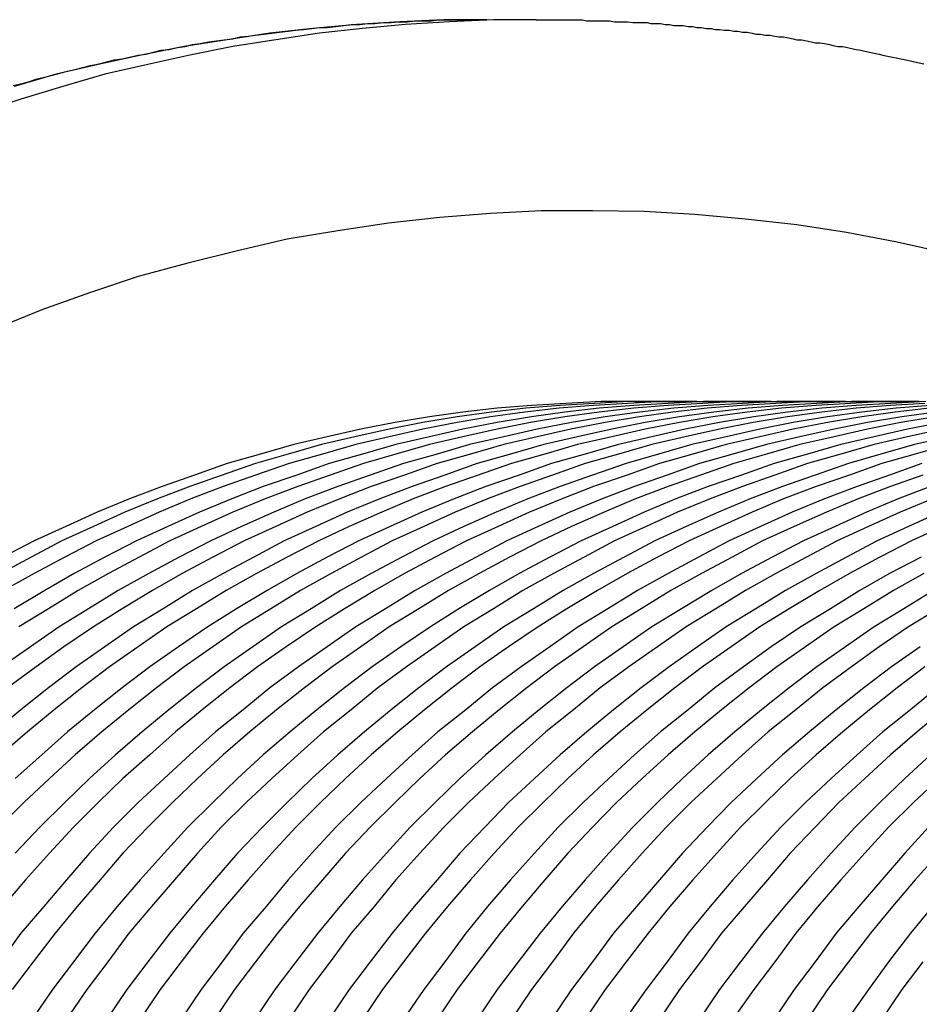
# Model space of a CAD drawing. Extents: x -4709 to -369, y 861 to 7635.
# Drawn here: x -2932 to -2923, y 7201 to 7211 of the extents above; entities that cross this region are included whole.
import ezdxf

# ---------------------------------------------------------------- set-up
doc = ezdxf.new("R2010")
doc.units = 0
doc.header["$LTSCALE"] = 25
doc.header["$MEASUREMENT"] = 0
doc.layers.get('0').update_dxf_attribs({"linetype": 'CONTINUOUS'})
doc.layers.get('DEFPOINTS').update_dxf_attribs({"linetype": 'CONTINUOUS'})
for name, color, linetype in [('AM_5', 3, 'CONTINUOUS'), ('WIDOCZNE__ISO_0', 7, 'CONTINUOUS'), ('WIDOCZNE_WĄSKIE__ISO_', 7, 'CONTINUOUS')]:
    doc.layers.add(name, color=color, linetype=linetype)
doc.dimstyles.get("Standard").update_dxf_attribs({"dimtxt": 0.18, "dimasz": 0.18, "dimexe": 0.18, "dimexo": 0.0625, "dimgap": 0.09, "dimtad": 0, "dimtih": 1, "dimtoh": 1, "dimzin": 0, "dimdsep": 46, "dimtxsty": 'Standard', "dimcen": 0.09, "dimadec": 0, "dimazin": 0, "dimtfac": 1, "dimtofl": 0, "dimtmove": 2, "dimatfit": 3, "dimfxl": 0, "dimtolj": 1, "dimarcsym": 0})

# ---------------------------------------------------------------- blocks, each defined once
blk = doc.blocks.new('*U39')
at = {"layer": 'AM_5', "color": 2}
blk.add_text('1448', height=87.5, rotation=90, dxfattribs=at).set_placement((-1687.272, 6414.779))
blk = doc.blocks.new('*D38')
at = {"layer": 'AM_5', "linetype": 'ByBlock'}
for p, q in [((-2915.724, 7274.642), (-1622.774, 7274.642)), ((-1647.774, 7187.142), (-1647.774, 5914.142)), ((-2915.724, 5826.642), (-1622.774, 5826.642))]:
    blk.add_line(p, q, dxfattribs=at)
at = {"layer": 'AM_5'}
for points in [[(-1662.357, 7187.142), (-1633.191, 7187.142), (-1647.774, 7274.642)], [(-1662.357, 5914.142), (-1633.191, 5914.142), (-1647.774, 5826.642)]]:
    blk.add_solid(points, dxfattribs=at)
at = {"layer": 'DEFPOINTS', "color": 0}
for p in [(-2940.724, 7274.642), (-2940.724, 5826.642), (-1647.774, 5826.642)]:
    blk.add_point(p, dxfattribs=at)
blk.add_blockref('*U39', (0, 0))

msp = doc.modelspace()

# ---------------------------------------------------------------- linework, layer by layer
at = {"layer": 'WIDOCZNE__ISO_0'}
for p, q in [((-2925.712481, 7206.842025), (-2925.418986, 7206.842025)), ((-2925.065433, 7206.842025), (-2924.642529, 7206.842025)), ((-2924.288976, 7206.842025), (-2923.866072, 7206.842025)), ((-2923.512519, 7206.842025), (-2923.089615, 7206.842025))]:
    msp.add_line(p, q, dxfattribs=at)
for points in [[(-2932.23, 7210.15, 0), (-2932.15, 7210.17, 0), (-2932.07, 7210.19, 0), (-2931.98, 7210.22, 0), (-2931.9, 7210.24, 0), (-2931.82, 7210.26, 0), (-2931.74, 7210.28, 0), (-2931.66, 7210.3, 0), (-2931.58, 7210.32, 0), (-2931.5, 7210.34, 0), (-2931.42, 7210.36, 0), (-2931.33, 7210.38, 0), (-2931.25, 7210.4, 0), (-2931.17, 7210.42, 0), (-2931.09, 7210.43, 0), (-2931.01, 7210.45, 0), (-2930.92, 7210.47, 0), (-2930.84, 7210.48, 0), (-2930.76, 7210.5, 0), (-2930.68, 7210.52, 0), (-2930.6, 7210.53, 0), (-2930.51, 7210.55, 0), (-2930.43, 7210.56, 0), (-2930.35, 7210.58, 0), (-2930.27, 7210.59, 0), (-2930.18, 7210.61, 0), (-2930.1, 7210.62, 0), (-2930.02, 7210.63, 0), (-2929.93, 7210.64, 0), (-2929.85, 7210.66, 0), (-2929.77, 7210.67, 0), (-2929.69, 7210.68, 0), (-2929.6, 7210.69, 0), (-2929.52, 7210.7, 0), (-2929.44, 7210.71, 0), (-2929.35, 7210.72, 0), (-2929.27, 7210.73, 0), (-2929.19, 7210.74, 0), (-2929.1, 7210.75, 0), (-2929.02, 7210.76, 0), (-2928.94, 7210.76, 0), (-2928.85, 7210.77, 0), (-2928.77, 7210.78, 0), (-2928.69, 7210.79, 0), (-2928.6, 7210.79, 0), (-2928.52, 7210.8, 0), (-2928.44, 7210.8, 0), (-2928.35, 7210.81, 0), (-2928.27, 7210.81, 0), (-2928.19, 7210.82, 0), (-2928.1, 7210.82, 0), (-2928.02, 7210.83, 0), (-2927.93, 7210.83, 0), (-2927.85, 7210.83, 0), (-2927.77, 7210.84, 0), (-2927.68, 7210.84, 0), (-2927.6, 7210.84, 0), (-2927.52, 7210.84, 0), (-2927.43, 7210.84, 0), (-2927.35, 7210.84, 0), (-2927.27, 7210.84, 0)], [(-2926.75, 7210.84, 0), (-2926.7, 7210.84, 0), (-2926.65, 7210.84, 0), (-2926.6, 7210.84, 0), (-2926.56, 7210.84, 0), (-2926.51, 7210.84, 0), (-2926.46, 7210.84, 0), (-2926.41, 7210.84, 0), (-2926.36, 7210.84, 0), (-2926.31, 7210.84, 0), (-2926.27, 7210.84, 0), (-2926.22, 7210.83, 0), (-2926.17, 7210.83, 0), (-2926.12, 7210.83, 0), (-2926.07, 7210.83, 0), (-2926.03, 7210.83, 0), (-2925.98, 7210.83, 0), (-2925.93, 7210.82, 0), (-2925.88, 7210.82, 0), (-2925.83, 7210.82, 0), (-2925.79, 7210.82, 0), (-2925.74, 7210.81, 0), (-2925.69, 7210.81, 0), (-2925.64, 7210.81, 0), (-2925.59, 7210.81, 0), (-2925.55, 7210.8, 0), (-2925.5, 7210.8, 0), (-2925.45, 7210.8, 0), (-2925.4, 7210.79, 0), (-2925.35, 7210.79, 0), (-2925.31, 7210.78, 0), (-2925.26, 7210.78, 0), (-2925.21, 7210.78, 0), (-2925.16, 7210.77, 0), (-2925.11, 7210.77, 0), (-2925.07, 7210.76, 0), (-2925.02, 7210.76, 0), (-2924.97, 7210.75, 0), (-2924.92, 7210.75, 0), (-2924.88, 7210.74, 0), (-2924.83, 7210.74, 0), (-2924.78, 7210.73, 0), (-2924.73, 7210.73, 0), (-2924.68, 7210.72, 0), (-2924.64, 7210.72, 0), (-2924.59, 7210.71, 0), (-2924.54, 7210.71, 0), (-2924.49, 7210.7, 0), (-2924.45, 7210.69, 0), (-2924.4, 7210.69, 0), (-2924.35, 7210.68, 0), (-2924.3, 7210.68, 0), (-2924.25, 7210.67, 0), (-2924.21, 7210.66, 0), (-2924.16, 7210.66, 0), (-2924.11, 7210.65, 0), (-2924.06, 7210.64, 0), (-2924.02, 7210.63, 0), (-2923.97, 7210.63, 0), (-2923.92, 7210.62, 0), (-2923.87, 7210.61, 0), (-2923.83, 7210.6, 0), (-2923.78, 7210.6, 0), (-2923.73, 7210.59, 0), (-2923.68, 7210.58, 0), (-2923.64, 7210.57, 0), (-2923.59, 7210.56, 0), (-2923.54, 7210.56, 0), (-2923.49, 7210.55, 0), (-2923.45, 7210.54, 0), (-2923.4, 7210.53, 0), (-2923.35, 7210.52, 0), (-2923.31, 7210.51, 0), (-2923.26, 7210.5, 0), (-2923.21, 7210.49, 0), (-2923.16, 7210.48, 0), (-2923.12, 7210.47, 0), (-2923.07, 7210.46, 0), (-2923.02, 7210.45, 0), (-2922.98, 7210.44, 0), (-2922.93, 7210.43, 0), (-2922.88, 7210.42, 0), (-2922.83, 7210.41, 0), (-2922.79, 7210.4, 0), (-2922.74, 7210.39, 0), (-2922.69, 7210.38, 0)], [(-2922.68, 7206.82, 0), (-2923.04, 7206.8, 0), (-2923.4, 7206.77, 0), (-2923.76, 7206.73, 0), (-2924.12, 7206.68, 0), (-2924.48, 7206.62, 0), (-2924.83, 7206.55, 0), (-2925.19, 7206.47, 0), (-2925.54, 7206.39, 0), (-2925.89, 7206.29, 0), (-2926.24, 7206.19, 0), (-2926.58, 7206.07, 0), (-2926.92, 7205.95, 0), (-2927.26, 7205.82, 0), (-2927.6, 7205.68, 0), (-2927.93, 7205.53, 0), (-2928.26, 7205.38, 0), (-2928.58, 7205.21, 0), (-2928.9, 7205.04, 0), (-2929.22, 7204.86, 0), (-2929.53, 7204.67, 0), (-2929.84, 7204.48, 0), (-2930.14, 7204.27, 0), (-2930.44, 7204.06, 0), (-2930.73, 7203.84, 0), (-2931.02, 7203.61, 0), (-2931.3, 7203.38, 0), (-2931.58, 7203.14, 0), (-2931.85, 7202.89, 0), (-2932.12, 7202.64, 0), (-2932.38, 7202.38, 0)], [(-2922.74, 7206.84, 0), (-2923.1, 7206.84, 0), (-2923.46, 7206.82, 0), (-2923.82, 7206.8, 0), (-2924.18, 7206.77, 0), (-2924.54, 7206.73, 0), (-2924.9, 7206.68, 0), (-2925.25, 7206.62, 0), (-2925.61, 7206.55, 0), (-2925.96, 7206.47, 0), (-2926.32, 7206.39, 0), (-2926.66, 7206.29, 0), (-2927.01, 7206.19, 0), (-2927.36, 7206.07, 0), (-2927.7, 7205.95, 0), (-2928.04, 7205.82, 0), (-2928.37, 7205.68, 0), (-2928.71, 7205.53, 0), (-2929.03, 7205.38, 0), (-2929.36, 7205.21, 0), (-2929.68, 7205.04, 0), (-2930, 7204.86, 0), (-2930.31, 7204.67, 0), (-2930.62, 7204.48, 0), (-2930.92, 7204.27, 0), (-2931.22, 7204.06, 0), (-2931.51, 7203.84, 0), (-2931.8, 7203.61, 0), (-2932.08, 7203.38, 0), (-2932.36, 7203.14, 0)], [(-2922.63, 7206.77, 0), (-2922.99, 7206.73, 0), (-2923.34, 7206.68, 0), (-2923.7, 7206.62, 0), (-2924.06, 7206.55, 0), (-2924.41, 7206.47, 0), (-2924.76, 7206.39, 0), (-2925.11, 7206.29, 0), (-2925.46, 7206.19, 0), (-2925.8, 7206.07, 0), (-2926.15, 7205.95, 0), (-2926.48, 7205.82, 0), (-2926.82, 7205.68, 0), (-2927.15, 7205.53, 0), (-2927.48, 7205.38, 0), (-2927.81, 7205.21, 0), (-2928.13, 7205.04, 0), (-2928.44, 7204.86, 0), (-2928.76, 7204.67, 0), (-2929.06, 7204.48, 0), (-2929.37, 7204.27, 0), (-2929.67, 7204.06, 0), (-2929.96, 7203.84, 0), (-2930.25, 7203.61, 0), (-2930.53, 7203.38, 0), (-2930.8, 7203.14, 0), (-2931.08, 7202.89, 0), (-2931.34, 7202.64, 0), (-2931.6, 7202.38, 0), (-2931.85, 7202.11, 0), (-2932.1, 7201.83, 0), (-2932.34, 7201.55, 0)], [(-2925.07, 7206.84, 0), (-2925.43, 7206.84, 0), (-2925.79, 7206.82, 0), (-2926.15, 7206.8, 0), (-2926.51, 7206.77, 0), (-2926.87, 7206.73, 0), (-2927.23, 7206.68, 0), (-2927.58, 7206.62, 0), (-2927.94, 7206.55, 0), (-2928.29, 7206.47, 0), (-2928.64, 7206.39, 0), (-2928.99, 7206.29, 0), (-2929.34, 7206.19, 0), (-2929.69, 7206.07, 0), (-2930.03, 7205.95, 0), (-2930.37, 7205.82, 0), (-2930.7, 7205.68, 0), (-2931.03, 7205.53, 0), (-2931.36, 7205.38, 0), (-2931.69, 7205.21, 0), (-2932.01, 7205.04, 0), (-2932.33, 7204.86, 0)], [(-2923.51, 7206.84, 0), (-2923.87, 7206.84, 0), (-2924.24, 7206.82, 0), (-2924.6, 7206.8, 0), (-2924.96, 7206.77, 0), (-2925.32, 7206.73, 0), (-2925.67, 7206.68, 0), (-2926.03, 7206.62, 0), (-2926.39, 7206.55, 0), (-2926.74, 7206.47, 0), (-2927.09, 7206.39, 0), (-2927.44, 7206.29, 0), (-2927.79, 7206.19, 0), (-2928.13, 7206.07, 0), (-2928.48, 7205.95, 0), (-2928.81, 7205.82, 0), (-2929.15, 7205.68, 0), (-2929.48, 7205.53, 0), (-2929.81, 7205.38, 0), (-2930.14, 7205.21, 0), (-2930.46, 7205.04, 0), (-2930.77, 7204.86, 0), (-2931.09, 7204.67, 0), (-2931.39, 7204.48, 0), (-2931.7, 7204.27, 0), (-2931.99, 7204.06, 0), (-2932.29, 7203.84, 0)], [(-2924.29, 7206.84, 0), (-2924.65, 7206.84, 0), (-2925.01, 7206.82, 0), (-2925.37, 7206.8, 0), (-2925.73, 7206.77, 0), (-2926.09, 7206.73, 0), (-2926.45, 7206.68, 0), (-2926.81, 7206.62, 0), (-2927.16, 7206.55, 0), (-2927.52, 7206.47, 0), (-2927.87, 7206.39, 0), (-2928.22, 7206.29, 0), (-2928.56, 7206.19, 0), (-2928.91, 7206.07, 0), (-2929.25, 7205.95, 0), (-2929.59, 7205.82, 0), (-2929.93, 7205.68, 0), (-2930.26, 7205.53, 0), (-2930.59, 7205.38, 0), (-2930.91, 7205.21, 0), (-2931.23, 7205.04, 0), (-2931.55, 7204.86, 0), (-2931.86, 7204.67, 0), (-2932.17, 7204.48, 0)], [(-2925.42, 7206.84, 0), (-2925.42, 7206.84, 0), (-2925.42, 7206.84, 0), (-2925.41, 7206.84, 0), (-2925.41, 7206.84, 0), (-2925.41, 7206.84, 0), (-2925.41, 7206.84, 0), (-2925.41, 7206.84, 0), (-2925.41, 7206.84, 0), (-2925.41, 7206.84, 0), (-2925.41, 7206.84, 0), (-2925.4, 7206.84, 0), (-2925.4, 7206.84, 0), (-2925.4, 7206.84, 0), (-2925.4, 7206.84, 0), (-2925.4, 7206.84, 0), (-2925.4, 7206.84, 0), (-2925.4, 7206.84, 0), (-2925.39, 7206.84, 0), (-2925.39, 7206.84, 0), (-2925.39, 7206.84, 0), (-2925.39, 7206.84, 0), (-2925.39, 7206.84, 0), (-2925.39, 7206.84, 0), (-2925.39, 7206.84, 0), (-2925.38, 7206.84, 0), (-2925.38, 7206.84, 0), (-2925.38, 7206.84, 0), (-2925.38, 7206.84, 0), (-2925.38, 7206.84, 0), (-2925.38, 7206.84, 0), (-2925.38, 7206.84, 0), (-2925.37, 7206.84, 0), (-2925.37, 7206.84, 0), (-2925.37, 7206.84, 0), (-2925.37, 7206.84, 0), (-2925.37, 7206.84, 0), (-2925.37, 7206.84, 0), (-2925.37, 7206.84, 0), (-2925.36, 7206.84, 0), (-2925.36, 7206.84, 0), (-2925.36, 7206.84, 0), (-2925.36, 7206.84, 0), (-2925.36, 7206.84, 0), (-2925.36, 7206.84, 0), (-2925.36, 7206.84, 0), (-2925.35, 7206.84, 0), (-2925.35, 7206.84, 0), (-2925.35, 7206.84, 0), (-2925.35, 7206.84, 0), (-2925.35, 7206.84, 0), (-2925.35, 7206.84, 0), (-2925.35, 7206.84, 0), (-2925.35, 7206.84, 0), (-2925.34, 7206.84, 0), (-2925.34, 7206.84, 0), (-2925.34, 7206.84, 0), (-2925.34, 7206.84, 0), (-2925.34, 7206.84, 0), (-2925.34, 7206.84, 0), (-2925.34, 7206.84, 0), (-2925.33, 7206.84, 0), (-2925.33, 7206.84, 0), (-2925.33, 7206.84, 0), (-2925.33, 7206.84, 0), (-2925.33, 7206.84, 0), (-2925.33, 7206.84, 0), (-2925.33, 7206.84, 0), (-2925.32, 7206.84, 0), (-2925.32, 7206.84, 0), (-2925.32, 7206.84, 0), (-2925.32, 7206.84, 0), (-2925.32, 7206.84, 0), (-2925.32, 7206.84, 0), (-2925.32, 7206.84, 0), (-2925.31, 7206.84, 0), (-2925.31, 7206.84, 0), (-2925.31, 7206.84, 0), (-2925.31, 7206.84, 0), (-2925.31, 7206.84, 0), (-2925.31, 7206.84, 0), (-2925.31, 7206.84, 0), (-2925.3, 7206.84, 0), (-2925.3, 7206.84, 0), (-2925.3, 7206.84, 0), (-2925.3, 7206.84, 0), (-2925.3, 7206.84, 0), (-2925.3, 7206.84, 0), (-2925.3, 7206.84, 0), (-2925.3, 7206.84, 0), (-2925.29, 7206.84, 0), (-2925.29, 7206.84, 0), (-2925.29, 7206.84, 0), (-2925.29, 7206.84, 0), (-2925.29, 7206.84, 0), (-2925.29, 7206.84, 0), (-2925.29, 7206.84, 0), (-2925.28, 7206.84, 0), (-2925.28, 7206.84, 0), (-2925.28, 7206.84, 0), (-2925.28, 7206.84, 0), (-2925.28, 7206.84, 0), (-2925.28, 7206.84, 0), (-2925.28, 7206.84, 0), (-2925.27, 7206.84, 0), (-2925.27, 7206.84, 0), (-2925.27, 7206.84, 0), (-2925.27, 7206.84, 0), (-2925.27, 7206.84, 0), (-2925.27, 7206.84, 0), (-2925.27, 7206.84, 0), (-2925.26, 7206.84, 0), (-2925.26, 7206.84, 0), (-2925.26, 7206.84, 0), (-2925.26, 7206.84, 0), (-2925.26, 7206.84, 0), (-2925.26, 7206.84, 0), (-2925.26, 7206.84, 0), (-2925.25, 7206.84, 0), (-2925.25, 7206.84, 0), (-2925.25, 7206.84, 0), (-2925.25, 7206.84, 0), (-2925.25, 7206.84, 0), (-2925.25, 7206.84, 0), (-2925.25, 7206.84, 0), (-2925.24, 7206.84, 0), (-2925.24, 7206.84, 0), (-2925.24, 7206.84, 0)], [(-2924.64, 7206.84, 0), (-2924.64, 7206.84, 0), (-2924.64, 7206.84, 0), (-2924.64, 7206.84, 0), (-2924.64, 7206.84, 0), (-2924.64, 7206.84, 0), (-2924.63, 7206.84, 0), (-2924.63, 7206.84, 0), (-2924.63, 7206.84, 0), (-2924.63, 7206.84, 0), (-2924.63, 7206.84, 0), (-2924.63, 7206.84, 0), (-2924.63, 7206.84, 0), (-2924.62, 7206.84, 0), (-2924.62, 7206.84, 0), (-2924.62, 7206.84, 0), (-2924.62, 7206.84, 0), (-2924.62, 7206.84, 0), (-2924.62, 7206.84, 0), (-2924.62, 7206.84, 0), (-2924.61, 7206.84, 0), (-2924.61, 7206.84, 0), (-2924.61, 7206.84, 0), (-2924.61, 7206.84, 0), (-2924.61, 7206.84, 0), (-2924.61, 7206.84, 0), (-2924.61, 7206.84, 0), (-2924.6, 7206.84, 0), (-2924.6, 7206.84, 0), (-2924.6, 7206.84, 0), (-2924.6, 7206.84, 0), (-2924.6, 7206.84, 0), (-2924.6, 7206.84, 0), (-2924.6, 7206.84, 0), (-2924.6, 7206.84, 0), (-2924.59, 7206.84, 0), (-2924.59, 7206.84, 0), (-2924.59, 7206.84, 0), (-2924.59, 7206.84, 0), (-2924.59, 7206.84, 0), (-2924.59, 7206.84, 0), (-2924.59, 7206.84, 0), (-2924.58, 7206.84, 0), (-2924.58, 7206.84, 0), (-2924.58, 7206.84, 0), (-2924.58, 7206.84, 0), (-2924.58, 7206.84, 0), (-2924.58, 7206.84, 0), (-2924.58, 7206.84, 0), (-2924.57, 7206.84, 0), (-2924.57, 7206.84, 0), (-2924.57, 7206.84, 0), (-2924.57, 7206.84, 0), (-2924.57, 7206.84, 0), (-2924.57, 7206.84, 0), (-2924.57, 7206.84, 0), (-2924.56, 7206.84, 0), (-2924.56, 7206.84, 0), (-2924.56, 7206.84, 0), (-2924.56, 7206.84, 0), (-2924.56, 7206.84, 0), (-2924.56, 7206.84, 0), (-2924.56, 7206.84, 0), (-2924.55, 7206.84, 0), (-2924.55, 7206.84, 0), (-2924.55, 7206.84, 0), (-2924.55, 7206.84, 0), (-2924.55, 7206.84, 0), (-2924.55, 7206.84, 0), (-2924.55, 7206.84, 0), (-2924.55, 7206.84, 0), (-2924.54, 7206.84, 0), (-2924.54, 7206.84, 0), (-2924.54, 7206.84, 0), (-2924.54, 7206.84, 0), (-2924.54, 7206.84, 0), (-2924.54, 7206.84, 0), (-2924.54, 7206.84, 0), (-2924.53, 7206.84, 0), (-2924.53, 7206.84, 0), (-2924.53, 7206.84, 0), (-2924.53, 7206.84, 0), (-2924.53, 7206.84, 0), (-2924.53, 7206.84, 0), (-2924.53, 7206.84, 0), (-2924.52, 7206.84, 0), (-2924.52, 7206.84, 0), (-2924.52, 7206.84, 0), (-2924.52, 7206.84, 0), (-2924.52, 7206.84, 0), (-2924.52, 7206.84, 0), (-2924.52, 7206.84, 0), (-2924.51, 7206.84, 0), (-2924.51, 7206.84, 0), (-2924.51, 7206.84, 0), (-2924.51, 7206.84, 0), (-2924.51, 7206.84, 0), (-2924.51, 7206.84, 0), (-2924.51, 7206.84, 0), (-2924.5, 7206.84, 0), (-2924.5, 7206.84, 0), (-2924.5, 7206.84, 0), (-2924.5, 7206.84, 0), (-2924.5, 7206.84, 0), (-2924.5, 7206.84, 0), (-2924.5, 7206.84, 0), (-2924.49, 7206.84, 0), (-2924.49, 7206.84, 0), (-2924.49, 7206.84, 0), (-2924.49, 7206.84, 0), (-2924.49, 7206.84, 0), (-2924.49, 7206.84, 0), (-2924.49, 7206.84, 0), (-2924.49, 7206.84, 0), (-2924.48, 7206.84, 0), (-2924.48, 7206.84, 0), (-2924.48, 7206.84, 0), (-2924.48, 7206.84, 0), (-2924.48, 7206.84, 0), (-2924.48, 7206.84, 0), (-2924.48, 7206.84, 0), (-2924.47, 7206.84, 0), (-2924.47, 7206.84, 0), (-2924.47, 7206.84, 0), (-2924.47, 7206.84, 0), (-2924.47, 7206.84, 0), (-2924.47, 7206.84, 0), (-2924.47, 7206.84, 0)], [(-2923.87, 7206.84, 0), (-2923.86, 7206.84, 0), (-2923.86, 7206.84, 0), (-2923.86, 7206.84, 0), (-2923.86, 7206.84, 0), (-2923.86, 7206.84, 0), (-2923.86, 7206.84, 0), (-2923.86, 7206.84, 0), (-2923.85, 7206.84, 0), (-2923.85, 7206.84, 0), (-2923.85, 7206.84, 0), (-2923.85, 7206.84, 0), (-2923.85, 7206.84, 0), (-2923.85, 7206.84, 0), (-2923.85, 7206.84, 0), (-2923.85, 7206.84, 0), (-2923.84, 7206.84, 0), (-2923.84, 7206.84, 0), (-2923.84, 7206.84, 0), (-2923.84, 7206.84, 0), (-2923.84, 7206.84, 0), (-2923.84, 7206.84, 0), (-2923.84, 7206.84, 0), (-2923.83, 7206.84, 0), (-2923.83, 7206.84, 0), (-2923.83, 7206.84, 0), (-2923.83, 7206.84, 0), (-2923.83, 7206.84, 0), (-2923.83, 7206.84, 0), (-2923.83, 7206.84, 0), (-2923.82, 7206.84, 0), (-2923.82, 7206.84, 0), (-2923.82, 7206.84, 0), (-2923.82, 7206.84, 0), (-2923.82, 7206.84, 0), (-2923.82, 7206.84, 0), (-2923.82, 7206.84, 0), (-2923.81, 7206.84, 0), (-2923.81, 7206.84, 0), (-2923.81, 7206.84, 0), (-2923.81, 7206.84, 0), (-2923.81, 7206.84, 0), (-2923.81, 7206.84, 0), (-2923.81, 7206.84, 0), (-2923.8, 7206.84, 0), (-2923.8, 7206.84, 0), (-2923.8, 7206.84, 0), (-2923.8, 7206.84, 0), (-2923.8, 7206.84, 0), (-2923.8, 7206.84, 0), (-2923.8, 7206.84, 0), (-2923.8, 7206.84, 0), (-2923.79, 7206.84, 0), (-2923.79, 7206.84, 0), (-2923.79, 7206.84, 0), (-2923.79, 7206.84, 0), (-2923.79, 7206.84, 0), (-2923.79, 7206.84, 0), (-2923.79, 7206.84, 0), (-2923.78, 7206.84, 0), (-2923.78, 7206.84, 0), (-2923.78, 7206.84, 0), (-2923.78, 7206.84, 0), (-2923.78, 7206.84, 0), (-2923.78, 7206.84, 0), (-2923.78, 7206.84, 0), (-2923.77, 7206.84, 0), (-2923.77, 7206.84, 0), (-2923.77, 7206.84, 0), (-2923.77, 7206.84, 0), (-2923.77, 7206.84, 0), (-2923.77, 7206.84, 0), (-2923.77, 7206.84, 0), (-2923.76, 7206.84, 0), (-2923.76, 7206.84, 0), (-2923.76, 7206.84, 0), (-2923.76, 7206.84, 0), (-2923.76, 7206.84, 0), (-2923.76, 7206.84, 0), (-2923.76, 7206.84, 0), (-2923.75, 7206.84, 0), (-2923.75, 7206.84, 0), (-2923.75, 7206.84, 0), (-2923.75, 7206.84, 0), (-2923.75, 7206.84, 0), (-2923.75, 7206.84, 0), (-2923.75, 7206.84, 0), (-2923.74, 7206.84, 0), (-2923.74, 7206.84, 0), (-2923.74, 7206.84, 0), (-2923.74, 7206.84, 0), (-2923.74, 7206.84, 0), (-2923.74, 7206.84, 0), (-2923.74, 7206.84, 0), (-2923.74, 7206.84, 0), (-2923.73, 7206.84, 0), (-2923.73, 7206.84, 0), (-2923.73, 7206.84, 0), (-2923.73, 7206.84, 0), (-2923.73, 7206.84, 0), (-2923.73, 7206.84, 0), (-2923.73, 7206.84, 0), (-2923.72, 7206.84, 0), (-2923.72, 7206.84, 0), (-2923.72, 7206.84, 0), (-2923.72, 7206.84, 0), (-2923.72, 7206.84, 0), (-2923.72, 7206.84, 0), (-2923.72, 7206.84, 0), (-2923.71, 7206.84, 0), (-2923.71, 7206.84, 0), (-2923.71, 7206.84, 0), (-2923.71, 7206.84, 0), (-2923.71, 7206.84, 0), (-2923.71, 7206.84, 0), (-2923.71, 7206.84, 0), (-2923.7, 7206.84, 0), (-2923.7, 7206.84, 0), (-2923.7, 7206.84, 0), (-2923.7, 7206.84, 0), (-2923.7, 7206.84, 0), (-2923.7, 7206.84, 0), (-2923.7, 7206.84, 0), (-2923.69, 7206.84, 0), (-2923.69, 7206.84, 0), (-2923.69, 7206.84, 0), (-2923.69, 7206.84, 0), (-2923.69, 7206.84, 0)], [(-2923.09, 7206.84, 0), (-2923.09, 7206.84, 0), (-2923.09, 7206.84, 0), (-2923.09, 7206.84, 0), (-2923.08, 7206.84, 0), (-2923.08, 7206.84, 0), (-2923.08, 7206.84, 0), (-2923.08, 7206.84, 0), (-2923.08, 7206.84, 0), (-2923.08, 7206.84, 0), (-2923.08, 7206.84, 0), (-2923.07, 7206.84, 0), (-2923.07, 7206.84, 0), (-2923.07, 7206.84, 0), (-2923.07, 7206.84, 0), (-2923.07, 7206.84, 0), (-2923.07, 7206.84, 0), (-2923.07, 7206.84, 0), (-2923.06, 7206.84, 0), (-2923.06, 7206.84, 0), (-2923.06, 7206.84, 0), (-2923.06, 7206.84, 0), (-2923.06, 7206.84, 0), (-2923.06, 7206.84, 0), (-2923.06, 7206.84, 0), (-2923.05, 7206.84, 0), (-2923.05, 7206.84, 0), (-2923.05, 7206.84, 0), (-2923.05, 7206.84, 0), (-2923.05, 7206.84, 0), (-2923.05, 7206.84, 0), (-2923.05, 7206.84, 0), (-2923.05, 7206.84, 0), (-2923.04, 7206.84, 0), (-2923.04, 7206.84, 0), (-2923.04, 7206.84, 0), (-2923.04, 7206.84, 0), (-2923.04, 7206.84, 0), (-2923.04, 7206.84, 0), (-2923.04, 7206.84, 0), (-2923.03, 7206.84, 0), (-2923.03, 7206.84, 0), (-2923.03, 7206.84, 0), (-2923.03, 7206.84, 0), (-2923.03, 7206.84, 0), (-2923.03, 7206.84, 0), (-2923.03, 7206.84, 0), (-2923.02, 7206.84, 0), (-2923.02, 7206.84, 0), (-2923.02, 7206.84, 0), (-2923.02, 7206.84, 0), (-2923.02, 7206.84, 0), (-2923.02, 7206.84, 0), (-2923.02, 7206.84, 0), (-2923.01, 7206.84, 0), (-2923.01, 7206.84, 0), (-2923.01, 7206.84, 0), (-2923.01, 7206.84, 0), (-2923.01, 7206.84, 0), (-2923.01, 7206.84, 0), (-2923.01, 7206.84, 0), (-2923, 7206.84, 0), (-2923, 7206.84, 0), (-2923, 7206.84, 0), (-2923, 7206.84, 0), (-2923, 7206.84, 0), (-2923, 7206.84, 0), (-2923, 7206.84, 0), (-2922.99, 7206.84, 0), (-2922.99, 7206.84, 0), (-2922.99, 7206.84, 0), (-2922.99, 7206.84, 0), (-2922.99, 7206.84, 0), (-2922.99, 7206.84, 0), (-2922.99, 7206.84, 0), (-2922.99, 7206.84, 0), (-2922.98, 7206.84, 0), (-2922.98, 7206.84, 0), (-2922.98, 7206.84, 0), (-2922.98, 7206.84, 0), (-2922.98, 7206.84, 0), (-2922.98, 7206.84, 0), (-2922.98, 7206.84, 0), (-2922.97, 7206.84, 0), (-2922.97, 7206.84, 0), (-2922.97, 7206.84, 0), (-2922.97, 7206.84, 0), (-2922.97, 7206.84, 0), (-2922.97, 7206.84, 0), (-2922.97, 7206.84, 0), (-2922.96, 7206.84, 0), (-2922.96, 7206.84, 0), (-2922.96, 7206.84, 0), (-2922.96, 7206.84, 0), (-2922.96, 7206.84, 0), (-2922.96, 7206.84, 0), (-2922.96, 7206.84, 0), (-2922.95, 7206.84, 0), (-2922.95, 7206.84, 0), (-2922.95, 7206.84, 0), (-2922.95, 7206.84, 0), (-2922.95, 7206.84, 0), (-2922.95, 7206.84, 0), (-2922.95, 7206.84, 0), (-2922.94, 7206.84, 0), (-2922.94, 7206.84, 0), (-2922.94, 7206.84, 0), (-2922.94, 7206.84, 0), (-2922.94, 7206.84, 0), (-2922.94, 7206.84, 0), (-2922.94, 7206.84, 0), (-2922.94, 7206.84, 0), (-2922.93, 7206.84, 0), (-2922.93, 7206.84, 0), (-2922.93, 7206.84, 0), (-2922.93, 7206.84, 0), (-2922.93, 7206.84, 0), (-2922.93, 7206.84, 0), (-2922.93, 7206.84, 0), (-2922.92, 7206.84, 0), (-2922.92, 7206.84, 0), (-2922.92, 7206.84, 0), (-2922.92, 7206.84, 0), (-2922.92, 7206.84, 0), (-2922.92, 7206.84, 0), (-2922.92, 7206.84, 0), (-2922.91, 7206.84, 0), (-2922.91, 7206.84, 0)], [(-2922.57, 7206.68, 0), (-2922.93, 7206.62, 0), (-2923.28, 7206.55, 0), (-2923.63, 7206.47, 0), (-2923.99, 7206.39, 0), (-2924.34, 7206.29, 0), (-2924.68, 7206.19, 0), (-2925.03, 7206.07, 0), (-2925.37, 7205.95, 0), (-2925.71, 7205.82, 0), (-2926.04, 7205.68, 0), (-2926.38, 7205.53, 0), (-2926.7, 7205.38, 0), (-2927.03, 7205.21, 0), (-2927.35, 7205.04, 0), (-2927.67, 7204.86, 0), (-2927.98, 7204.67, 0), (-2928.29, 7204.48, 0), (-2928.59, 7204.27, 0), (-2928.89, 7204.06, 0), (-2929.18, 7203.84, 0), (-2929.47, 7203.61, 0), (-2929.75, 7203.38, 0), (-2930.03, 7203.14, 0), (-2930.3, 7202.89, 0), (-2930.56, 7202.64, 0), (-2930.82, 7202.38, 0), (-2931.08, 7202.11, 0), (-2931.32, 7201.83, 0), (-2931.56, 7201.55, 0), (-2931.79, 7201.27, 0), (-2932.02, 7200.97, 0), (-2932.24, 7200.68, 0)], [(-2922.5, 7206.55, 0), (-2922.86, 7206.47, 0), (-2923.21, 7206.39, 0), (-2923.56, 7206.29, 0), (-2923.91, 7206.19, 0), (-2924.25, 7206.07, 0), (-2924.59, 7205.95, 0), (-2924.93, 7205.82, 0), (-2925.27, 7205.68, 0), (-2925.6, 7205.53, 0), (-2925.93, 7205.38, 0), (-2926.25, 7205.21, 0), (-2926.57, 7205.04, 0), (-2926.89, 7204.86, 0), (-2927.2, 7204.67, 0), (-2927.51, 7204.48, 0), (-2927.81, 7204.27, 0), (-2928.11, 7204.06, 0), (-2928.41, 7203.84, 0), (-2928.69, 7203.61, 0), (-2928.98, 7203.38, 0), (-2929.25, 7203.14, 0), (-2929.52, 7202.89, 0), (-2929.79, 7202.64, 0), (-2930.05, 7202.38, 0), (-2930.3, 7202.11, 0), (-2930.54, 7201.83, 0), (-2930.78, 7201.55, 0), (-2931.02, 7201.27, 0), (-2931.24, 7200.97, 0), (-2931.46, 7200.68, 0), (-2931.67, 7200.37, 0)], [(-2922.43, 7206.39, 0), (-2922.78, 7206.29, 0), (-2923.13, 7206.19, 0), (-2923.47, 7206.07, 0), (-2923.82, 7205.95, 0), (-2924.16, 7205.82, 0), (-2924.49, 7205.68, 0), (-2924.82, 7205.53, 0), (-2925.15, 7205.38, 0), (-2925.48, 7205.21, 0), (-2925.8, 7205.04, 0), (-2926.11, 7204.86, 0), (-2926.43, 7204.67, 0), (-2926.73, 7204.48, 0), (-2927.04, 7204.27, 0), (-2927.34, 7204.06, 0), (-2927.63, 7203.84, 0), (-2927.92, 7203.61, 0), (-2928.2, 7203.38, 0), (-2928.48, 7203.14, 0), (-2928.75, 7202.89, 0), (-2929.01, 7202.64, 0), (-2929.27, 7202.38, 0), (-2929.52, 7202.11, 0), (-2929.77, 7201.83, 0), (-2930.01, 7201.55, 0), (-2930.24, 7201.27, 0), (-2930.47, 7200.97, 0), (-2930.69, 7200.68, 0), (-2930.9, 7200.37, 0)], [(-2922.7, 7206.07, 0), (-2923.04, 7205.95, 0), (-2923.38, 7205.82, 0), (-2923.71, 7205.68, 0), (-2924.05, 7205.53, 0), (-2924.38, 7205.38, 0), (-2924.7, 7205.21, 0), (-2925.02, 7205.04, 0), (-2925.34, 7204.86, 0), (-2925.65, 7204.67, 0), (-2925.96, 7204.48, 0), (-2926.26, 7204.27, 0), (-2926.56, 7204.06, 0), (-2926.85, 7203.84, 0), (-2927.14, 7203.61, 0), (-2927.42, 7203.38, 0), (-2927.7, 7203.14, 0), (-2927.97, 7202.89, 0), (-2928.23, 7202.64, 0), (-2928.49, 7202.38, 0), (-2928.75, 7202.11, 0), (-2928.99, 7201.83, 0), (-2929.23, 7201.55, 0), (-2929.46, 7201.27, 0), (-2929.69, 7200.97, 0), (-2929.91, 7200.68, 0), (-2930.12, 7200.37, 0)], [(-2922.6, 7205.82, 0), (-2922.94, 7205.68, 0), (-2923.27, 7205.53, 0), (-2923.6, 7205.38, 0), (-2923.92, 7205.21, 0), (-2924.24, 7205.04, 0), (-2924.56, 7204.86, 0), (-2924.87, 7204.67, 0), (-2925.18, 7204.48, 0), (-2925.48, 7204.27, 0), (-2925.78, 7204.06, 0), (-2926.08, 7203.84, 0), (-2926.36, 7203.61, 0), (-2926.65, 7203.38, 0), (-2926.92, 7203.14, 0), (-2927.19, 7202.89, 0), (-2927.46, 7202.64, 0), (-2927.72, 7202.38, 0), (-2927.97, 7202.11, 0), (-2928.22, 7201.83, 0), (-2928.45, 7201.55, 0), (-2928.69, 7201.27, 0), (-2928.91, 7200.97, 0), (-2929.13, 7200.68, 0), (-2929.34, 7200.37, 0)], [(-2922.49, 7205.53, 0), (-2922.82, 7205.38, 0), (-2923.15, 7205.21, 0), (-2923.47, 7205.04, 0), (-2923.78, 7204.86, 0), (-2924.1, 7204.67, 0), (-2924.41, 7204.48, 0), (-2924.71, 7204.27, 0), (-2925.01, 7204.06, 0), (-2925.3, 7203.84, 0), (-2925.59, 7203.61, 0), (-2925.87, 7203.38, 0), (-2926.15, 7203.14, 0), (-2926.42, 7202.89, 0), (-2926.68, 7202.64, 0), (-2926.94, 7202.38, 0), (-2927.19, 7202.11, 0), (-2927.44, 7201.83, 0), (-2927.68, 7201.55, 0), (-2927.91, 7201.27, 0), (-2928.14, 7200.97, 0), (-2928.36, 7200.68, 0), (-2928.57, 7200.37, 0)], [(-2922.69, 7205.04, 0), (-2923.01, 7204.86, 0), (-2923.32, 7204.67, 0), (-2923.63, 7204.48, 0), (-2923.93, 7204.27, 0), (-2924.23, 7204.06, 0), (-2924.52, 7203.84, 0), (-2924.81, 7203.61, 0), (-2925.09, 7203.38, 0), (-2925.37, 7203.14, 0), (-2925.64, 7202.89, 0), (-2925.91, 7202.64, 0), (-2926.16, 7202.38, 0), (-2926.42, 7202.11, 0), (-2926.66, 7201.83, 0), (-2926.9, 7201.55, 0), (-2927.13, 7201.27, 0), (-2927.36, 7200.97, 0), (-2927.58, 7200.68, 0), (-2927.79, 7200.37, 0)], [(-2922.54, 7204.67, 0), (-2922.85, 7204.48, 0), (-2923.16, 7204.27, 0), (-2923.45, 7204.06, 0), (-2923.75, 7203.84, 0), (-2924.03, 7203.61, 0), (-2924.32, 7203.38, 0), (-2924.59, 7203.14, 0), (-2924.86, 7202.89, 0), (-2925.13, 7202.64, 0), (-2925.39, 7202.38, 0), (-2925.64, 7202.11, 0), (-2925.89, 7201.83, 0), (-2926.13, 7201.55, 0), (-2926.36, 7201.27, 0), (-2926.58, 7200.97, 0), (-2926.8, 7200.68, 0), (-2927.01, 7200.37, 0)], [(-2922.68, 7204.06, 0), (-2922.97, 7203.84, 0), (-2923.26, 7203.61, 0), (-2923.54, 7203.38, 0), (-2923.82, 7203.14, 0), (-2924.09, 7202.89, 0), (-2924.35, 7202.64, 0), (-2924.61, 7202.38, 0), (-2924.86, 7202.11, 0), (-2925.11, 7201.83, 0), (-2925.35, 7201.55, 0), (-2925.58, 7201.27, 0), (-2925.81, 7200.97, 0), (-2926.03, 7200.68, 0), (-2926.24, 7200.37, 0)], [(-2922.48, 7203.61, 0), (-2922.76, 7203.38, 0), (-2923.04, 7203.14, 0), (-2923.31, 7202.89, 0), (-2923.58, 7202.64, 0), (-2923.83, 7202.38, 0), (-2924.09, 7202.11, 0), (-2924.33, 7201.83, 0), (-2924.57, 7201.55, 0), (-2924.81, 7201.27, 0), (-2925.03, 7200.97, 0), (-2925.25, 7200.68, 0), (-2925.46, 7200.37, 0)], [(-2922.53, 7202.89, 0), (-2922.8, 7202.64, 0), (-2923.06, 7202.38, 0), (-2923.31, 7202.11, 0), (-2923.56, 7201.83, 0), (-2923.8, 7201.55, 0), (-2924.03, 7201.27, 0), (-2924.25, 7200.97, 0), (-2924.47, 7200.68, 0), (-2924.69, 7200.37, 0)], [(-2922.53, 7202.11, 0), (-2922.78, 7201.83, 0), (-2923.02, 7201.55, 0), (-2923.25, 7201.27, 0), (-2923.48, 7200.97, 0), (-2923.7, 7200.68, 0), (-2923.91, 7200.37, 0)], [(-2922.7, 7200.97, 0), (-2922.92, 7200.68, 0), (-2923.13, 7200.37, 0)]]:
    msp.add_polyline3d(points, dxfattribs=at)
at = {"layer": 'WIDOCZNE_WĄSKIE__ISO_'}
for points in [[(-2926.75, 7210.84, 0), (-2927.2, 7210.84, 0), (-2927.66, 7210.82, 0), (-2928.12, 7210.79, 0), (-2928.57, 7210.75, 0), (-2929.02, 7210.7, 0), (-2929.48, 7210.63, 0), (-2929.93, 7210.56, 0), (-2930.38, 7210.47, 0), (-2930.82, 7210.37, 0), (-2931.27, 7210.27, 0), (-2931.71, 7210.14, 0), (-2932.15, 7210.01, 0), (-2932.58, 7209.87, 0)], [(-2927.27, 7210.84, 0), (-2927.72, 7210.84, 0), (-2928.18, 7210.82, 0), (-2928.63, 7210.79, 0), (-2929.09, 7210.75, 0), (-2929.54, 7210.7, 0), (-2929.99, 7210.63, 0), (-2930.44, 7210.56, 0), (-2930.89, 7210.47, 0), (-2931.34, 7210.37, 0), (-2931.78, 7210.27, 0), (-2932.22, 7210.14, 0)], [(-2922.44, 7208.39, 0), (-2922.97, 7208.51, 0), (-2923.5, 7208.61, 0), (-2924.02, 7208.69, 0), (-2924.56, 7208.75, 0), (-2925.09, 7208.8, 0), (-2925.62, 7208.83, 0), (-2926.16, 7208.84, 0), (-2926.7, 7208.84, 0), (-2927.23, 7208.81, 0), (-2927.76, 7208.77, 0), (-2928.3, 7208.71, 0), (-2928.83, 7208.63, 0), (-2929.36, 7208.54, 0), (-2929.88, 7208.42, 0), (-2930.4, 7208.29, 0), (-2930.92, 7208.15, 0), (-2931.43, 7207.98, 0), (-2931.93, 7207.8, 0), (-2932.43, 7207.6, 0)], [(-2923.09, 7206.84, 0), (-2923.45, 7206.84, 0), (-2923.81, 7206.82, 0), (-2924.17, 7206.8, 0), (-2924.53, 7206.77, 0), (-2924.89, 7206.73, 0), (-2925.25, 7206.68, 0), (-2925.61, 7206.62, 0), (-2925.96, 7206.55, 0), (-2926.32, 7206.47, 0), (-2926.67, 7206.39, 0), (-2927.02, 7206.29, 0), (-2927.37, 7206.19, 0), (-2927.71, 7206.07, 0), (-2928.05, 7205.95, 0), (-2928.39, 7205.82, 0), (-2928.73, 7205.68, 0), (-2929.06, 7205.53, 0), (-2929.39, 7205.38, 0), (-2929.71, 7205.21, 0), (-2930.03, 7205.04, 0), (-2930.35, 7204.86, 0), (-2930.66, 7204.67, 0), (-2930.97, 7204.48, 0), (-2931.27, 7204.27, 0), (-2931.57, 7204.06, 0), (-2931.86, 7203.84, 0), (-2932.15, 7203.61, 0), (-2932.43, 7203.38, 0)], [(-2925.42, 7206.84, 0), (-2925.78, 7206.84, 0), (-2926.14, 7206.82, 0), (-2926.5, 7206.8, 0), (-2926.86, 7206.77, 0), (-2927.22, 7206.73, 0), (-2927.58, 7206.68, 0), (-2927.94, 7206.62, 0), (-2928.29, 7206.55, 0), (-2928.65, 7206.47, 0), (-2929, 7206.39, 0), (-2929.35, 7206.29, 0), (-2929.69, 7206.19, 0), (-2930.04, 7206.07, 0), (-2930.38, 7205.95, 0), (-2930.72, 7205.82, 0), (-2931.06, 7205.68, 0), (-2931.39, 7205.53, 0), (-2931.72, 7205.38, 0), (-2932.04, 7205.21, 0), (-2932.36, 7205.04, 0)], [(-2923.87, 7206.84, 0), (-2924.23, 7206.84, 0), (-2924.59, 7206.82, 0), (-2924.95, 7206.8, 0), (-2925.31, 7206.77, 0), (-2925.67, 7206.73, 0), (-2926.03, 7206.68, 0), (-2926.38, 7206.62, 0), (-2926.74, 7206.55, 0), (-2927.09, 7206.47, 0), (-2927.45, 7206.39, 0), (-2927.79, 7206.29, 0), (-2928.14, 7206.19, 0), (-2928.49, 7206.07, 0), (-2928.83, 7205.95, 0), (-2929.17, 7205.82, 0), (-2929.5, 7205.68, 0), (-2929.84, 7205.53, 0), (-2930.16, 7205.38, 0), (-2930.49, 7205.21, 0), (-2930.81, 7205.04, 0), (-2931.13, 7204.86, 0), (-2931.44, 7204.67, 0), (-2931.75, 7204.48, 0), (-2932.05, 7204.27, 0), (-2932.35, 7204.06, 0)], [(-2925.71, 7206.84, 0), (-2926.07, 7206.84, 0), (-2926.44, 7206.82, 0), (-2926.8, 7206.8, 0), (-2927.16, 7206.77, 0), (-2927.52, 7206.73, 0), (-2927.87, 7206.68, 0), (-2928.23, 7206.62, 0), (-2928.59, 7206.55, 0), (-2928.94, 7206.47, 0), (-2929.29, 7206.39, 0), (-2929.64, 7206.29, 0), (-2929.99, 7206.19, 0), (-2930.33, 7206.07, 0), (-2930.67, 7205.95, 0), (-2931.01, 7205.82, 0), (-2931.35, 7205.68, 0), (-2931.68, 7205.53, 0), (-2932.01, 7205.38, 0), (-2932.34, 7205.21, 0)], [(-2924.64, 7206.84, 0), (-2925, 7206.84, 0), (-2925.37, 7206.82, 0), (-2925.73, 7206.8, 0), (-2926.09, 7206.77, 0), (-2926.45, 7206.73, 0), (-2926.8, 7206.68, 0), (-2927.16, 7206.62, 0), (-2927.52, 7206.55, 0), (-2927.87, 7206.47, 0), (-2928.22, 7206.39, 0), (-2928.57, 7206.29, 0), (-2928.92, 7206.19, 0), (-2929.26, 7206.07, 0), (-2929.61, 7205.95, 0), (-2929.94, 7205.82, 0), (-2930.28, 7205.68, 0), (-2930.61, 7205.53, 0), (-2930.94, 7205.38, 0), (-2931.27, 7205.21, 0), (-2931.59, 7205.04, 0), (-2931.9, 7204.86, 0), (-2932.22, 7204.67, 0)], [(-2922.67, 7206.84, 0), (-2923.04, 7206.82, 0), (-2923.4, 7206.8, 0), (-2923.76, 7206.77, 0), (-2924.12, 7206.73, 0), (-2924.47, 7206.68, 0), (-2924.83, 7206.62, 0), (-2925.19, 7206.55, 0), (-2925.54, 7206.47, 0), (-2925.89, 7206.39, 0), (-2926.24, 7206.29, 0), (-2926.59, 7206.19, 0), (-2926.93, 7206.07, 0), (-2927.28, 7205.95, 0), (-2927.61, 7205.82, 0), (-2927.95, 7205.68, 0), (-2928.28, 7205.53, 0), (-2928.61, 7205.38, 0), (-2928.94, 7205.21, 0), (-2929.26, 7205.04, 0), (-2929.57, 7204.86, 0), (-2929.89, 7204.67, 0), (-2930.19, 7204.48, 0), (-2930.5, 7204.27, 0), (-2930.8, 7204.06, 0), (-2931.09, 7203.84, 0), (-2931.38, 7203.61, 0), (-2931.66, 7203.38, 0), (-2931.93, 7203.14, 0), (-2932.21, 7202.89, 0)], [(-2922.62, 7206.8, 0), (-2922.98, 7206.77, 0), (-2923.34, 7206.73, 0), (-2923.7, 7206.68, 0), (-2924.06, 7206.62, 0), (-2924.41, 7206.55, 0), (-2924.76, 7206.47, 0), (-2925.12, 7206.39, 0), (-2925.47, 7206.29, 0), (-2925.81, 7206.19, 0), (-2926.16, 7206.07, 0), (-2926.5, 7205.95, 0), (-2926.84, 7205.82, 0), (-2927.17, 7205.68, 0), (-2927.51, 7205.53, 0), (-2927.83, 7205.38, 0), (-2928.16, 7205.21, 0), (-2928.48, 7205.04, 0), (-2928.8, 7204.86, 0), (-2929.11, 7204.67, 0), (-2929.42, 7204.48, 0), (-2929.72, 7204.27, 0), (-2930.02, 7204.06, 0), (-2930.31, 7203.84, 0), (-2930.6, 7203.61, 0), (-2930.88, 7203.38, 0), (-2931.16, 7203.14, 0), (-2931.43, 7202.89, 0), (-2931.69, 7202.64, 0), (-2931.95, 7202.38, 0), (-2932.21, 7202.11, 0)], [(-2922.56, 7206.73, 0), (-2922.92, 7206.68, 0), (-2923.28, 7206.62, 0), (-2923.63, 7206.55, 0), (-2923.99, 7206.47, 0), (-2924.34, 7206.39, 0), (-2924.69, 7206.29, 0), (-2925.04, 7206.19, 0), (-2925.38, 7206.07, 0), (-2925.72, 7205.95, 0), (-2926.06, 7205.82, 0), (-2926.4, 7205.68, 0), (-2926.73, 7205.53, 0), (-2927.06, 7205.38, 0), (-2927.38, 7205.21, 0), (-2927.7, 7205.04, 0), (-2928.02, 7204.86, 0), (-2928.33, 7204.67, 0), (-2928.64, 7204.48, 0), (-2928.94, 7204.27, 0), (-2929.24, 7204.06, 0), (-2929.54, 7203.84, 0), (-2929.82, 7203.61, 0), (-2930.11, 7203.38, 0), (-2930.38, 7203.14, 0), (-2930.65, 7202.89, 0), (-2930.92, 7202.64, 0), (-2931.18, 7202.38, 0), (-2931.43, 7202.11, 0), (-2931.67, 7201.83, 0), (-2931.91, 7201.55, 0), (-2932.15, 7201.27, 0), (-2932.37, 7200.97, 0)], [(-2922.5, 7206.62, 0), (-2922.86, 7206.55, 0), (-2923.21, 7206.47, 0), (-2923.56, 7206.39, 0), (-2923.91, 7206.29, 0), (-2924.26, 7206.19, 0), (-2924.6, 7206.07, 0), (-2924.95, 7205.95, 0), (-2925.29, 7205.82, 0), (-2925.62, 7205.68, 0), (-2925.95, 7205.53, 0), (-2926.28, 7205.38, 0), (-2926.61, 7205.21, 0), (-2926.93, 7205.04, 0), (-2927.24, 7204.86, 0), (-2927.56, 7204.67, 0), (-2927.86, 7204.48, 0), (-2928.17, 7204.27, 0), (-2928.47, 7204.06, 0), (-2928.76, 7203.84, 0), (-2929.05, 7203.61, 0), (-2929.33, 7203.38, 0), (-2929.61, 7203.14, 0), (-2929.88, 7202.89, 0), (-2930.14, 7202.64, 0), (-2930.4, 7202.38, 0), (-2930.65, 7202.11, 0), (-2930.9, 7201.83, 0), (-2931.14, 7201.55, 0), (-2931.37, 7201.27, 0), (-2931.6, 7200.97, 0), (-2931.82, 7200.68, 0), (-2932.03, 7200.37, 0)], [(-2922.43, 7206.47, 0), (-2922.79, 7206.39, 0), (-2923.14, 7206.29, 0), (-2923.48, 7206.19, 0), (-2923.83, 7206.07, 0), (-2924.17, 7205.95, 0), (-2924.51, 7205.82, 0), (-2924.84, 7205.68, 0), (-2925.18, 7205.53, 0), (-2925.51, 7205.38, 0), (-2925.83, 7205.21, 0), (-2926.15, 7205.04, 0), (-2926.47, 7204.86, 0), (-2926.78, 7204.67, 0), (-2927.09, 7204.48, 0), (-2927.39, 7204.27, 0), (-2927.69, 7204.06, 0), (-2927.98, 7203.84, 0), (-2928.27, 7203.61, 0), (-2928.55, 7203.38, 0), (-2928.83, 7203.14, 0), (-2929.1, 7202.89, 0), (-2929.36, 7202.64, 0), (-2929.62, 7202.38, 0), (-2929.88, 7202.11, 0), (-2930.12, 7201.83, 0), (-2930.36, 7201.55, 0), (-2930.59, 7201.27, 0), (-2930.82, 7200.97, 0), (-2931.04, 7200.68, 0), (-2931.25, 7200.37, 0)], [(-2922.71, 7206.19, 0), (-2923.05, 7206.07, 0), (-2923.39, 7205.95, 0), (-2923.73, 7205.82, 0), (-2924.07, 7205.68, 0), (-2924.4, 7205.53, 0), (-2924.73, 7205.38, 0), (-2925.05, 7205.21, 0), (-2925.37, 7205.04, 0), (-2925.69, 7204.86, 0), (-2926, 7204.67, 0), (-2926.31, 7204.48, 0), (-2926.61, 7204.27, 0), (-2926.91, 7204.06, 0), (-2927.21, 7203.84, 0), (-2927.49, 7203.61, 0), (-2927.78, 7203.38, 0), (-2928.05, 7203.14, 0), (-2928.32, 7202.89, 0), (-2928.59, 7202.64, 0), (-2928.85, 7202.38, 0), (-2929.1, 7202.11, 0), (-2929.35, 7201.83, 0), (-2929.58, 7201.55, 0), (-2929.82, 7201.27, 0), (-2930.04, 7200.97, 0), (-2930.26, 7200.68, 0), (-2930.47, 7200.37, 0)], [(-2922.62, 7205.95, 0), (-2922.96, 7205.82, 0), (-2923.29, 7205.68, 0), (-2923.62, 7205.53, 0), (-2923.95, 7205.38, 0), (-2924.28, 7205.21, 0), (-2924.6, 7205.04, 0), (-2924.91, 7204.86, 0), (-2925.23, 7204.67, 0), (-2925.54, 7204.48, 0), (-2925.84, 7204.27, 0), (-2926.14, 7204.06, 0), (-2926.43, 7203.84, 0), (-2926.72, 7203.61, 0), (-2927, 7203.38, 0), (-2927.28, 7203.14, 0), (-2927.55, 7202.89, 0), (-2927.81, 7202.64, 0), (-2928.07, 7202.38, 0), (-2928.32, 7202.11, 0), (-2928.57, 7201.83, 0), (-2928.81, 7201.55, 0), (-2929.04, 7201.27, 0), (-2929.27, 7200.97, 0), (-2929.49, 7200.68, 0), (-2929.7, 7200.37, 0)], [(-2922.52, 7205.68, 0), (-2922.85, 7205.53, 0), (-2923.18, 7205.38, 0), (-2923.5, 7205.21, 0), (-2923.82, 7205.04, 0), (-2924.14, 7204.86, 0), (-2924.45, 7204.67, 0), (-2924.76, 7204.48, 0), (-2925.06, 7204.27, 0), (-2925.36, 7204.06, 0), (-2925.65, 7203.84, 0), (-2925.94, 7203.61, 0), (-2926.22, 7203.38, 0), (-2926.5, 7203.14, 0), (-2926.77, 7202.89, 0), (-2927.04, 7202.64, 0), (-2927.29, 7202.38, 0), (-2927.55, 7202.11, 0), (-2927.79, 7201.83, 0), (-2928.03, 7201.55, 0), (-2928.26, 7201.27, 0), (-2928.49, 7200.97, 0), (-2928.71, 7200.68, 0), (-2928.92, 7200.37, 0)], [(-2922.72, 7205.21, 0), (-2923.05, 7205.04, 0), (-2923.36, 7204.86, 0), (-2923.67, 7204.67, 0), (-2923.98, 7204.48, 0), (-2924.29, 7204.27, 0), (-2924.58, 7204.06, 0), (-2924.88, 7203.84, 0), (-2925.16, 7203.61, 0), (-2925.45, 7203.38, 0), (-2925.72, 7203.14, 0), (-2925.99, 7202.89, 0), (-2926.26, 7202.64, 0), (-2926.52, 7202.38, 0), (-2926.77, 7202.11, 0), (-2927.02, 7201.83, 0), (-2927.26, 7201.55, 0), (-2927.49, 7201.27, 0), (-2927.71, 7200.97, 0), (-2927.93, 7200.68, 0), (-2928.14, 7200.37, 0)], [(-2922.59, 7204.86, 0), (-2922.9, 7204.67, 0), (-2923.21, 7204.48, 0), (-2923.51, 7204.27, 0), (-2923.81, 7204.06, 0), (-2924.1, 7203.84, 0), (-2924.39, 7203.61, 0), (-2924.67, 7203.38, 0), (-2924.95, 7203.14, 0), (-2925.22, 7202.89, 0), (-2925.48, 7202.64, 0), (-2925.74, 7202.38, 0), (-2925.99, 7202.11, 0), (-2926.24, 7201.83, 0), (-2926.48, 7201.55, 0), (-2926.71, 7201.27, 0), (-2926.94, 7200.97, 0), (-2927.16, 7200.68, 0), (-2927.37, 7200.37, 0)], [(-2922.73, 7204.27, 0), (-2923.03, 7204.06, 0), (-2923.32, 7203.84, 0), (-2923.61, 7203.61, 0), (-2923.89, 7203.38, 0), (-2924.17, 7203.14, 0), (-2924.44, 7202.89, 0), (-2924.71, 7202.64, 0), (-2924.96, 7202.38, 0), (-2925.22, 7202.11, 0), (-2925.46, 7201.83, 0), (-2925.7, 7201.55, 0), (-2925.94, 7201.27, 0), (-2926.16, 7200.97, 0), (-2926.38, 7200.68, 0), (-2926.59, 7200.37, 0)], [(-2922.55, 7203.84, 0), (-2922.83, 7203.61, 0), (-2923.12, 7203.38, 0), (-2923.39, 7203.14, 0), (-2923.66, 7202.89, 0), (-2923.93, 7202.64, 0), (-2924.19, 7202.38, 0), (-2924.44, 7202.11, 0), (-2924.69, 7201.83, 0), (-2924.93, 7201.55, 0), (-2925.16, 7201.27, 0), (-2925.38, 7200.97, 0), (-2925.6, 7200.68, 0), (-2925.82, 7200.37, 0)], [(-2922.62, 7203.14, 0), (-2922.89, 7202.89, 0), (-2923.15, 7202.64, 0), (-2923.41, 7202.38, 0), (-2923.66, 7202.11, 0), (-2923.91, 7201.83, 0), (-2924.15, 7201.55, 0), (-2924.38, 7201.27, 0), (-2924.61, 7200.97, 0), (-2924.83, 7200.68, 0), (-2925.04, 7200.37, 0)], [(-2922.64, 7202.38, 0), (-2922.89, 7202.11, 0), (-2923.13, 7201.83, 0), (-2923.37, 7201.55, 0), (-2923.61, 7201.27, 0), (-2923.83, 7200.97, 0), (-2924.05, 7200.68, 0), (-2924.26, 7200.37, 0)], [(-2922.6, 7201.55, 0), (-2922.83, 7201.27, 0), (-2923.06, 7200.97, 0), (-2923.27, 7200.68, 0), (-2923.49, 7200.37, 0)]]:
    msp.add_polyline3d(points, dxfattribs=at)

# ---------------------------------------------------------------- dimensions: what is measured, and where the dimension line sits
at = {"layer": 'AM_5'}
dim = msp.add_linear_dim(base=(-1647.773985, 5826.642025), p1=(-2940.723985, 7274.642025), p2=(-2940.723985, 5826.642025), angle=90, dimstyle='Standard', override={"dimdec": 0}, dxfattribs=at)
dim.commit()
dim.dimension.update_dxf_attribs({"geometry": '*D38', "text_midpoint": (-1731.02197, 6550.642025)})

doc.saveas('drawing.dxf')
